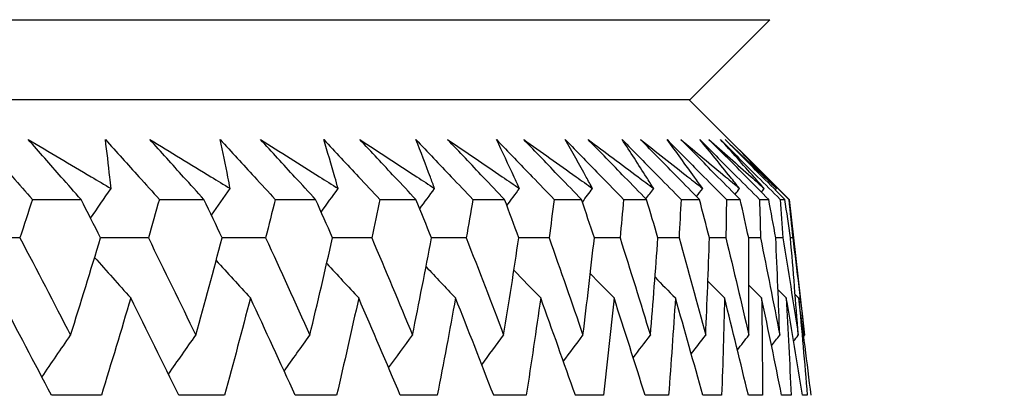
# Model space of a CAD drawing. Units: millimetres. Extents: x 32 to 1156, y 32 to 808.
# Drawn here: x 1010 to 1015, y 344 to 346 of the extents above; entities that cross this region are included whole.
import ezdxf

# ---------------------------------------------------------------- set-up
doc = ezdxf.new("R2010")
doc.units = ezdxf.units.MM
doc.header["$LTSCALE"] = 4
doc.layers.add('Dimension (ISO)', color=7, linetype='Continuous', lineweight=18, true_color=0x00003f)
doc.layers.add('Visible (ISO)', color=7, linetype='Continuous', lineweight=25, true_color=0x00003f)
doc.styles.add('Samuel Heath (ISO)', font='tahoma.ttf')
doc.dimstyles.new('Samuel Heath (ISO)', dxfattribs={"dimscale": 4, "dimtxt": 3, "dimasz": 2.5, "dimexe": 1, "dimexo": 1.5, "dimgap": 0.762, "dimtad": 0, "dimtih": 1, "dimtoh": 1, "dimrnd": 1e-08, "dimzin": 0, "dimdsep": 46, "dimtxsty": 'Samuel Heath (ISO)', "dimcen": 0.09, "dimdle": 10, "dimclrd": 256, "dimclre": 256, "dimclrt": 256, "dimazin": 0, "dimtfac": 1, "dimtmove": 0, "dimatfit": 3, "dimfxl": 0, "dimtolj": 1, "dimtzin": 0, "dimlwd": 15, "dimlwe": 15, "dimarcsym": 0})

# ---------------------------------------------------------------- blocks, each defined once
blk = doc.blocks.new('*D17')
at = {"layer": 'Defpoints', "color": 0, "transparency": 16777216}
for p in [(985.9583, 376.7549), (1013.8057, 341.5931), (1046.8314, 341.5931)]:
    blk.add_point(p, dxfattribs=at)
at = {"layer": 'Dimension (ISO)', "color": 176, "lineweight": 15, "true_color": 0x000080, "transparency": 16777216}
for p, q in [((1046.8314, 376.7549), (1046.8314, 412.5342)), ((1046.8314, 412.5342), (1056.8314, 412.5342)), ((991.9583, 376.7549), (1050.8314, 376.7549)), ((1046.8314, 351.5931), (1046.8314, 366.7549)), ((1019.8057, 341.5931), (1050.8314, 341.5931))]:
    blk.add_line(p, q, dxfattribs=at)
at = {"layer": 'Dimension (ISO)', "color": 176, "true_color": 0x000080, "transparency": 16777216}
for points in [[(1045.1647, 366.7549), (1048.4981, 366.7549), (1046.8314, 376.7549)], [(1045.1647, 351.5931), (1048.4981, 351.5931), (1046.8314, 341.5931)]]:
    blk.add_solid(points, dxfattribs=at)
at = {"layer": 'Dimension (ISO)', "color": 176, "lineweight": 18, "true_color": 0x000080, "transparency": 16777216, "char_height": 12, "attachment_point": 2, "style": 'Samuel Heath (ISO)'}
for s, insert in [('\\A1; 35.16', (1084.1091, 428.0819)), ('\\A1;[1 3/8]', (1084.1091, 409.4862))]:
    blk.add_mtext(s, dxfattribs=dict(at, insert=insert))
blk = doc.blocks.new('*D18')
at = {"layer": 'Defpoints', "color": 0, "transparency": 16777216}
for p in [(1013.8057, 341.5931), (1006.9583, 315.2931), (1106.5633, 315.2931)]:
    blk.add_point(p, dxfattribs=at)
at = {"layer": 'Dimension (ISO)', "color": 176, "lineweight": 15, "true_color": 0x000080, "transparency": 16777216}
for p, q in [((1106.5633, 351.5931), (1106.5633, 361.5931)), ((1019.8057, 341.5931), (1110.5633, 341.5931)), ((1106.5633, 341.5931), (1106.5633, 315.2931)), ((1012.9583, 315.2931), (1110.5633, 315.2931)), ((1106.5633, 305.2931), (1106.5633, 271.3172)), ((1106.5633, 271.3172), (1096.5633, 271.3172))]:
    blk.add_line(p, q, dxfattribs=at)
at = {"layer": 'Dimension (ISO)', "color": 176, "true_color": 0x000080, "transparency": 16777216}
for points in [[(1104.8966, 351.5931), (1108.2299, 351.5931), (1106.5633, 341.5931)], [(1104.8966, 305.2931), (1108.2299, 305.2931), (1106.5633, 315.2931)]]:
    blk.add_solid(points, dxfattribs=at)
at = {"layer": 'Dimension (ISO)', "color": 176, "lineweight": 18, "true_color": 0x000080, "transparency": 16777216, "char_height": 12, "attachment_point": 2, "style": 'Samuel Heath (ISO)'}
for s, insert in [('\\A1; \\S40.00^ 0.00;', (1065.6267, 303.3484)), ('\\A1;[\\S1 9\\/16^ 0;]', (1065.6267, 268.2692))]:
    blk.add_mtext(s, dxfattribs=dict(at, insert=insert))

msp = doc.modelspace()

# ---------------------------------------------------------------- linework, layer by layer
at = {"layer": 'Visible (ISO)'}
for p, q in [((958.2222, 346.1545), (1013.6943, 346.1545)), ((1013.3329, 345.7931), (1013.6943, 346.1545)), ((958.5836, 345.7931), (1013.3329, 345.7931)), ((1013.3271, 345.7931), (1013.7815, 345.3387)), ((1010.3478, 345.3387), (1010.569, 345.3387)), ((1010.924, 345.3387), (1011.1265, 345.3387)), ((1011.4499, 345.3387), (1011.6333, 345.3387)), ((1011.9244, 345.3387), (1012.0884, 345.3387)), ((1012.3467, 345.3387), (1012.4909, 345.3387)), ((1012.7158, 345.3387), (1012.84, 345.3387)), ((1013.031, 345.3387), (1013.1349, 345.3387)), ((1013.2917, 345.3387), (1013.3751, 345.3387)), ((1013.4974, 345.3387), (1013.56, 345.3387)), ((1013.6476, 345.3387), (1013.6894, 345.3387)), ((1013.742, 345.3387), (1013.763, 345.3387)), ((1013.7805, 345.3387), (1013.7815, 345.3387)), ((1013.7815, 345.3387), (1013.8517, 344.7227))]:
    msp.add_line(p, q, dxfattribs=at)
for points, knots in [([(1010.1084, 345.6109), (1010.1582, 345.5546), (1010.2078, 345.4984), (1010.2875, 345.4077), (1010.3177, 345.3732), (1010.3478, 345.3387)], [0, 0, 0, 0, 0.02386542, 0.02386542, 0.03848842, 0.03848842, 0.03848842, 0.03848842]), ([(1010.3291, 345.6109), (1010.4247, 345.5545), (1010.52, 345.4981), (1010.6449, 345.4239), (1010.6748, 345.4061), (1010.7047, 345.3883)], [0, 0, 0, 0, 0.0379233, 0.0379233, 0.04988248, 0.04988248, 0.04988248, 0.04988248]), ([(1010.569, 345.3387), (1010.5389, 345.3727), (1010.5088, 345.4066), (1010.4287, 345.4973), (1010.3788, 345.5541), (1010.3291, 345.6109)], [0.00959506, 0.00959506, 0.00959506, 0.00959506, 0.02399435, 0.02399435, 0.0480835, 0.0480835, 0.0480835, 0.0480835]), ([(1010.679, 345.6109), (1010.73, 345.5546), (1010.7807, 345.4984), (1010.8622, 345.4077), (1010.8931, 345.3732), (1010.924, 345.3387)], [0, 0, 0, 0, 0.02386542, 0.02386542, 0.03848842, 0.03848842, 0.03848842, 0.03848842]), ([(1010.7047, 345.3883), (1010.703, 345.4056), (1010.7011, 345.4229), (1010.6931, 345.4971), (1010.6863, 345.554), (1010.679, 345.6109)], [0.02645677, 0.02645677, 0.02645677, 0.02645677, 0.03806819, 0.03806819, 0.07633926, 0.07633926, 0.07633926, 0.07633926]), ([(1010.881, 345.6109), (1010.9738, 345.5545), (1011.0663, 345.4981), (1011.1875, 345.4239), (1011.2165, 345.4061), (1011.2455, 345.3883)], [0, 0, 0, 0, 0.0379233, 0.0379233, 0.04988248, 0.04988248, 0.04988248, 0.04988248]), ([(1011.1265, 345.3387), (1011.0957, 345.3727), (1011.065, 345.4066), (1010.983, 345.4973), (1010.9319, 345.5541), (1010.881, 345.6109)], [0.00959506, 0.00959506, 0.00959506, 0.00959506, 0.02399435, 0.02399435, 0.0480835, 0.0480835, 0.0480835, 0.0480835]), ([(1011.1998, 345.6109), (1011.2518, 345.5546), (1011.3036, 345.4984), (1011.3868, 345.4077), (1011.4184, 345.3732), (1011.4499, 345.3387)], [0, 0, 0, 0, 0.02386542, 0.02386542, 0.03848842, 0.03848842, 0.03848842, 0.03848842]), ([(1011.2455, 345.3883), (1011.2422, 345.4056), (1011.2388, 345.4229), (1011.2241, 345.4971), (1011.2123, 345.554), (1011.1998, 345.6109)], [0.02645677, 0.02645677, 0.02645677, 0.02645677, 0.03806819, 0.03806819, 0.07633926, 0.07633926, 0.07633926, 0.07633926]), ([(1011.3828, 345.6109), (1011.4726, 345.5545), (1011.5621, 345.4981), (1011.6793, 345.4239), (1011.7073, 345.4061), (1011.7354, 345.3883)], [0, 0, 0, 0, 0.0379233, 0.0379233, 0.04988248, 0.04988248, 0.04988248, 0.04988248]), ([(1011.6333, 345.3387), (1011.6019, 345.3727), (1011.5706, 345.4066), (1011.487, 345.4973), (1011.4348, 345.5541), (1011.3828, 345.6109)], [0.00959506, 0.00959506, 0.00959506, 0.00959506, 0.02399435, 0.02399435, 0.0480835, 0.0480835, 0.0480835, 0.0480835]), ([(1011.6698, 345.6109), (1011.7227, 345.5546), (1011.7754, 345.4984), (1011.8602, 345.4077), (1011.8923, 345.3732), (1011.9244, 345.3387)], [0, 0, 0, 0, 0.02386542, 0.02386542, 0.03848842, 0.03848842, 0.03848842, 0.03848842]), ([(1011.7354, 345.3883), (1011.7305, 345.4056), (1011.7256, 345.4229), (1011.7042, 345.4971), (1011.6873, 345.554), (1011.6698, 345.6109)], [0.02645677, 0.02645677, 0.02645677, 0.02645677, 0.03806819, 0.03806819, 0.07633926, 0.07633926, 0.07633926, 0.07633926]), ([(1011.8334, 345.6109), (1011.92, 345.5545), (1012.0063, 345.4981), (1012.1193, 345.4239), (1012.1463, 345.4061), (1012.1733, 345.3883)], [0, 0, 0, 0, 0.0379233, 0.0379233, 0.04988248, 0.04988248, 0.04988248, 0.04988248]), ([(1012.0884, 345.3387), (1012.0565, 345.3727), (1012.0246, 345.4066), (1011.9395, 345.4973), (1011.8864, 345.5541), (1011.8334, 345.6109)], [0.00959506, 0.00959506, 0.00959506, 0.00959506, 0.02399435, 0.02399435, 0.0480835, 0.0480835, 0.0480835, 0.0480835]), ([(1012.088, 345.6109), (1012.1417, 345.5546), (1012.1952, 345.4984), (1012.2814, 345.4077), (1012.314, 345.3732), (1012.3467, 345.3387)], [0, 0, 0, 0, 0.02386542, 0.02386542, 0.03848842, 0.03848842, 0.03848842, 0.03848842]), ([(1012.1733, 345.3883), (1012.1669, 345.4056), (1012.1605, 345.4229), (1012.1325, 345.4971), (1012.1106, 345.554), (1012.088, 345.6109)], [0.02645677, 0.02645677, 0.02645677, 0.02645677, 0.03806819, 0.03806819, 0.07633926, 0.07633926, 0.07633926, 0.07633926]), ([(1012.2319, 345.6109), (1012.3152, 345.5545), (1012.398, 345.4981), (1012.5065, 345.4239), (1012.5325, 345.4061), (1012.5585, 345.3883)], [0, 0, 0, 0, 0.0379233, 0.0379233, 0.04988248, 0.04988248, 0.04988248, 0.04988248]), ([(1012.4909, 345.3387), (1012.4585, 345.3727), (1012.4261, 345.4066), (1012.3397, 345.4973), (1012.2857, 345.5541), (1012.2319, 345.6109)], [0.00959506, 0.00959506, 0.00959506, 0.00959506, 0.02399435, 0.02399435, 0.0480835, 0.0480835, 0.0480835, 0.0480835]), ([(1012.4536, 345.6109), (1012.508, 345.5546), (1012.5622, 345.4984), (1012.6496, 345.4077), (1012.6827, 345.3732), (1012.7158, 345.3387)], [0, 0, 0, 0, 0.02386542, 0.02386542, 0.03848842, 0.03848842, 0.03848842, 0.03848842]), ([(1012.5585, 345.3883), (1012.5505, 345.4056), (1012.5426, 345.4229), (1012.5081, 345.4971), (1012.4811, 345.554), (1012.4536, 345.6109)], [0.02645677, 0.02645677, 0.02645677, 0.02645677, 0.03806819, 0.03806819, 0.07633926, 0.07633926, 0.07633926, 0.07633926]), ([(1012.5775, 345.6109), (1012.6572, 345.5545), (1012.7365, 345.4981), (1012.8404, 345.4239), (1012.8652, 345.4061), (1012.89, 345.3883)], [0, 0, 0, 0, 0.0379233, 0.0379233, 0.04988248, 0.04988248, 0.04988248, 0.04988248]), ([(1012.84, 345.3387), (1012.8071, 345.3727), (1012.7743, 345.4066), (1012.6867, 345.4973), (1012.632, 345.5541), (1012.5775, 345.6109)], [0.00959506, 0.00959506, 0.00959506, 0.00959506, 0.02399435, 0.02399435, 0.0480835, 0.0480835, 0.0480835, 0.0480835]), ([(1012.7658, 345.6109), (1012.8208, 345.5546), (1012.8757, 345.4984), (1012.964, 345.4077), (1012.9975, 345.3732), (1013.031, 345.3387)], [0, 0, 0, 0, 0.02386542, 0.02386542, 0.03848842, 0.03848842, 0.03848842, 0.03848842]), ([(1012.89, 345.3883), (1012.8806, 345.4056), (1012.8711, 345.4229), (1012.8302, 345.4971), (1012.7983, 345.554), (1012.7658, 345.6109)], [0.02645677, 0.02645677, 0.02645677, 0.02645677, 0.03806819, 0.03806819, 0.07633926, 0.07633926, 0.07633926, 0.07633926]), ([(1012.8694, 345.6109), (1012.9455, 345.5545), (1013.0211, 345.4981), (1013.1201, 345.4239), (1013.1437, 345.4061), (1013.1674, 345.3883)], [0, 0, 0, 0, 0.0379233, 0.0379233, 0.04988248, 0.04988248, 0.04988248, 0.04988248]), ([(1013.1349, 345.3387), (1013.1017, 345.3727), (1013.0685, 345.4066), (1012.98, 345.4973), (1012.9246, 345.5541), (1012.8694, 345.6109)], [0.00959506, 0.00959506, 0.00959506, 0.00959506, 0.02399435, 0.02399435, 0.0480835, 0.0480835, 0.0480835, 0.0480835]), ([(1013.024, 345.6109), (1013.0795, 345.5546), (1013.1349, 345.4984), (1013.224, 345.4077), (1013.2579, 345.3732), (1013.2917, 345.3387)], [0, 0, 0, 0, 0.02386542, 0.02386542, 0.03848842, 0.03848842, 0.03848842, 0.03848842]), ([(1013.1674, 345.3883), (1013.1565, 345.4056), (1013.1455, 345.4229), (1013.0982, 345.4971), (1013.0614, 345.554), (1013.024, 345.6109)], [0.02645677, 0.02645677, 0.02645677, 0.02645677, 0.03806819, 0.03806819, 0.07633926, 0.07633926, 0.07633926, 0.07633926]), ([(1013.1072, 345.6109), (1013.1794, 345.5545), (1013.2512, 345.4981), (1013.3451, 345.4239), (1013.3675, 345.4061), (1013.3899, 345.3883)], [0, 0, 0, 0, 0.0379233, 0.0379233, 0.04988248, 0.04988248, 0.04988248, 0.04988248]), ([(1013.3751, 345.3387), (1013.3416, 345.3727), (1013.3081, 345.4066), (1013.2188, 345.4973), (1013.1629, 345.5541), (1013.1072, 345.6109)], [0.00959506, 0.00959506, 0.00959506, 0.00959506, 0.02399435, 0.02399435, 0.0480835, 0.0480835, 0.0480835, 0.0480835]), ([(1013.2278, 345.6109), (1013.2836, 345.5546), (1013.3394, 345.4984), (1013.4292, 345.4077), (1013.4633, 345.3732), (1013.4974, 345.3387)], [0, 0, 0, 0, 0.02386542, 0.02386542, 0.03848842, 0.03848842, 0.03848842, 0.03848842]), ([(1013.3899, 345.3883), (1013.3776, 345.4056), (1013.3651, 345.4229), (1013.3116, 345.4971), (1013.2699, 345.554), (1013.2278, 345.6109)], [0.02645677, 0.02645677, 0.02645677, 0.02645677, 0.03806819, 0.03806819, 0.07633926, 0.07633926, 0.07633926, 0.07633926]), ([(1013.2903, 345.6109), (1013.3585, 345.5545), (1013.4263, 345.4981), (1013.5149, 345.4239), (1013.5361, 345.4061), (1013.5572, 345.3883)], [0, 0, 0, 0, 0.0379233, 0.0379233, 0.04988248, 0.04988248, 0.04988248, 0.04988248]), ([(1013.56, 345.3387), (1013.5263, 345.3727), (1013.4927, 345.4066), (1013.4027, 345.4973), (1013.3465, 345.5541), (1013.2903, 345.6109)], [0.00959506, 0.00959506, 0.00959506, 0.00959506, 0.02399435, 0.02399435, 0.0480835, 0.0480835, 0.0480835, 0.0480835]), ([(1013.3766, 345.6109), (1013.4327, 345.5546), (1013.4887, 345.4984), (1013.579, 345.4077), (1013.6133, 345.3732), (1013.6476, 345.3387)], [0, 0, 0, 0, 0.02386542, 0.02386542, 0.03848842, 0.03848842, 0.03848842, 0.03848842]), ([(1013.5572, 345.3883), (1013.5434, 345.4056), (1013.5296, 345.4229), (1013.4698, 345.4971), (1013.4235, 345.554), (1013.3766, 345.6109)], [0.02645677, 0.02645677, 0.02645677, 0.02645677, 0.03806819, 0.03806819, 0.07633926, 0.07633926, 0.07633926, 0.07633926]), ([(1013.4183, 345.6109), (1013.4824, 345.5545), (1013.5461, 345.4981), (1013.6292, 345.4239), (1013.6491, 345.4061), (1013.669, 345.3883)], [0, 0, 0, 0, 0.0379233, 0.0379233, 0.04988248, 0.04988248, 0.04988248, 0.04988248]), ([(1013.6894, 345.3387), (1013.6556, 345.3727), (1013.6218, 345.4066), (1013.5314, 345.4973), (1013.4748, 345.5541), (1013.4183, 345.6109)], [0.00959506, 0.00959506, 0.00959506, 0.00959506, 0.02399435, 0.02399435, 0.0480835, 0.0480835, 0.0480835, 0.0480835]), ([(1013.4702, 345.6109), (1013.5264, 345.5546), (1013.5826, 345.4984), (1013.6732, 345.4077), (1013.7076, 345.3732), (1013.742, 345.3387)], [0, 0, 0, 0, 0.02386542, 0.02386542, 0.03848842, 0.03848842, 0.03848842, 0.03848842]), ([(1013.669, 345.3883), (1013.6537, 345.4056), (1013.6385, 345.4229), (1013.5727, 345.4971), (1013.5217, 345.554), (1013.4702, 345.6109)], [0.02645677, 0.02645677, 0.02645677, 0.02645677, 0.03806819, 0.03806819, 0.07633926, 0.07633926, 0.07633926, 0.07633926]), ([(1013.4911, 345.6109), (1013.5509, 345.5545), (1013.6103, 345.4981), (1013.6879, 345.4239), (1013.7064, 345.4061), (1013.7249, 345.3883)], [0, 0, 0, 0, 0.0379233, 0.0379233, 0.04988248, 0.04988248, 0.04988248, 0.04988248]), ([(1013.763, 345.3387), (1013.729, 345.3727), (1013.6951, 345.4066), (1013.6045, 345.4973), (1013.5478, 345.5541), (1013.4911, 345.6109)], [0.00959506, 0.00959506, 0.00959506, 0.00959506, 0.02399435, 0.02399435, 0.0480835, 0.0480835, 0.0480835, 0.0480835]), ([(1013.5084, 345.6109), (1013.5646, 345.5546), (1013.6209, 345.4984), (1013.7116, 345.4077), (1013.746, 345.3732), (1013.7805, 345.3387)], [0, 0, 0, 0, 0.02386542, 0.02386542, 0.03848842, 0.03848842, 0.03848842, 0.03848842]), ([(1013.7249, 345.3883), (1013.7083, 345.4056), (1013.6916, 345.4229), (1013.6199, 345.4971), (1013.5644, 345.554), (1013.5084, 345.6109)], [0.02645677, 0.02645677, 0.02645677, 0.02645677, 0.03806819, 0.03806819, 0.07633926, 0.07633926, 0.07633926, 0.07633926])]:
    msp.add_open_spline(points, degree=3, knots=knots, dxfattribs=at)
for points in [[(1010.612, 345.254), (1010.6428, 345.2989), (1010.6737, 345.3437), (1010.7047, 345.3883)], [(1011.1603, 345.2676), (1011.1886, 345.3079), (1011.217, 345.3482), (1011.2455, 345.3883)], [(1011.6585, 345.2816), (1011.6841, 345.3172), (1011.7097, 345.3528), (1011.7354, 345.3883)], [(1012.1058, 345.2961), (1012.1282, 345.3269), (1012.1507, 345.3577), (1012.1733, 345.3883)], [(1012.5011, 345.3112), (1012.5202, 345.337), (1012.5393, 345.3627), (1012.5585, 345.3883)], [(1012.8439, 345.3271), (1012.8592, 345.3475), (1012.8746, 345.3679), (1012.89, 345.3883)], [(1013.1319, 345.3418), (1013.1437, 345.3573), (1013.1555, 345.3728), (1013.1674, 345.3883)], [(1013.362, 345.352), (1013.3713, 345.3641), (1013.3806, 345.3762), (1013.3899, 345.3883)], [(1013.5369, 345.362), (1013.5437, 345.3708), (1013.5505, 345.3796), (1013.5572, 345.3883)], [(1013.6563, 345.372), (1013.6605, 345.3774), (1013.6647, 345.3829), (1013.669, 345.3883)], [(1013.7198, 345.3819), (1013.7215, 345.384), (1013.7232, 345.3862), (1013.7249, 345.3883)], [(1010.3478, 345.3387), (1010.3292, 345.2806), (1010.3104, 345.2225), (1010.2914, 345.1644)], [(1010.6574, 345.1644), (1010.628, 345.2225), (1010.5986, 345.2806), (1010.569, 345.3387)], [(1010.924, 345.3387), (1010.9075, 345.2806), (1010.8908, 345.2225), (1010.8741, 345.1644)], [(1011.2091, 345.1644), (1011.1817, 345.2225), (1011.1542, 345.2806), (1011.1265, 345.3387)], [(1011.4499, 345.3387), (1011.4356, 345.2806), (1011.4211, 345.2225), (1011.4065, 345.1644)], [(1011.71, 345.1644), (1011.6846, 345.2225), (1011.659, 345.2806), (1011.6333, 345.3387)], [(1011.9244, 345.3387), (1011.9123, 345.2806), (1011.9001, 345.2225), (1011.8877, 345.1644)], [(1012.1591, 345.1644), (1012.1357, 345.2225), (1012.1121, 345.2806), (1012.0884, 345.3387)], [(1012.3467, 345.3387), (1012.3368, 345.2806), (1012.3269, 345.2225), (1012.3167, 345.1644)], [(1012.5554, 345.1644), (1012.534, 345.2225), (1012.5125, 345.2806), (1012.4909, 345.3387)], [(1012.7158, 345.3387), (1012.7082, 345.2806), (1012.7005, 345.2225), (1012.6927, 345.1644)], [(1012.8981, 345.1644), (1012.8789, 345.2225), (1012.8595, 345.2806), (1012.84, 345.3387)], [(1013.031, 345.3387), (1013.0257, 345.2806), (1013.0203, 345.2225), (1013.0147, 345.1644)], [(1013.1866, 345.1644), (1013.1695, 345.2225), (1013.1522, 345.2806), (1013.1349, 345.3387)], [(1013.2917, 345.3387), (1013.2887, 345.2806), (1013.2856, 345.2225), (1013.2823, 345.1644)], [(1013.4202, 345.1644), (1013.4053, 345.2225), (1013.3902, 345.2806), (1013.3751, 345.3387)], [(1013.4974, 345.3387), (1013.4967, 345.2806), (1013.4959, 345.2225), (1013.4949, 345.1644)], [(1013.5985, 345.1644), (1013.5858, 345.2225), (1013.573, 345.2806), (1013.56, 345.3387)], [(1013.6476, 345.3387), (1013.6492, 345.2806), (1013.6507, 345.2225), (1013.652, 345.1644)], [(1013.7212, 345.1644), (1013.7108, 345.2225), (1013.7002, 345.2806), (1013.6894, 345.3387)], [(1013.742, 345.3387), (1013.7459, 345.2806), (1013.7497, 345.2225), (1013.7533, 345.1644)], [(1013.788, 345.1644), (1013.7798, 345.2225), (1013.7714, 345.2806), (1013.763, 345.3387)], [(1013.7805, 345.3387), (1013.7867, 345.2806), (1013.7928, 345.2225), (1013.7987, 345.1644)], [(1010.2914, 345.1644), (1010.2128, 345.1646), (1010.1341, 345.1649), (1010.0555, 345.1651)], [(1010.2914, 345.1644), (1010.3687, 345.0171), (1010.4452, 344.8699), (1010.5211, 344.7227)], [(1010.5211, 344.7227), (1010.5674, 344.8699), (1010.6128, 345.0171), (1010.6574, 345.1644)], [(1010.8741, 345.1644), (1010.8017, 345.1646), (1010.7294, 345.1649), (1010.657, 345.1651)], [(1010.8741, 345.1644), (1010.9466, 345.0171), (1011.0183, 344.8699), (1011.0894, 344.7227)], [(1011.0894, 344.7227), (1011.1302, 344.8699), (1011.1701, 345.0171), (1011.2091, 345.1644)], [(1011.4065, 345.1644), (1011.3406, 345.1646), (1011.2747, 345.1648), (1011.2088, 345.165)], [(1011.4065, 345.1644), (1011.4741, 345.0171), (1011.541, 344.8699), (1011.607, 344.7227)], [(1011.607, 344.7227), (1011.6423, 344.8699), (1011.6766, 345.0171), (1011.71, 345.1644)], [(1011.8877, 345.1644), (1011.8284, 345.1646), (1011.7691, 345.1648), (1011.7098, 345.165)], [(1011.8877, 345.1644), (1011.9503, 345.0171), (1012.0121, 344.8699), (1012.073, 344.7227)], [(1012.073, 344.7227), (1012.1026, 344.8699), (1012.1313, 345.0171), (1012.1591, 345.1644)], [(1012.3167, 345.1644), (1012.2641, 345.1646), (1012.2115, 345.1647), (1012.1589, 345.1649)], [(1012.3167, 345.1644), (1012.3741, 345.0171), (1012.4307, 344.8699), (1012.4865, 344.7227)], [(1012.4865, 344.7227), (1012.5104, 344.8699), (1012.5333, 345.0171), (1012.5554, 345.1644)], [(1012.6927, 345.1644), (1012.6468, 345.1646), (1012.601, 345.1647), (1012.5552, 345.1649)], [(1012.6927, 345.1644), (1012.7448, 345.0171), (1012.796, 344.8699), (1012.8465, 344.7227)], [(1012.8465, 344.7227), (1012.8646, 344.8699), (1012.8818, 345.0171), (1012.8981, 345.1644)], [(1013.0147, 345.1644), (1012.9758, 345.1645), (1012.9369, 345.1647), (1012.898, 345.1648)], [(1013.0147, 345.1644), (1013.0614, 345.0171), (1013.1073, 344.8699), (1013.1523, 344.7227)], [(1013.1523, 344.7227), (1013.1647, 344.8699), (1013.1761, 345.0171), (1013.1866, 345.1644)], [(1013.2823, 345.1644), (1013.2504, 345.1645), (1013.2184, 345.1646), (1013.1865, 345.1647)], [(1013.2823, 345.1644), (1013.3235, 345.0171), (1013.3639, 344.8699), (1013.4034, 344.7227)], [(1013.4034, 344.7227), (1013.4099, 344.8699), (1013.4155, 345.0171), (1013.4202, 345.1644)], [(1013.4949, 345.1644), (1013.47, 345.1645), (1013.4451, 345.1646), (1013.4201, 345.1647)], [(1013.4949, 345.1644), (1013.5305, 345.0171), (1013.5653, 344.8699), (1013.5992, 344.7227)], [(1013.652, 345.1644), (1013.6342, 345.1645), (1013.6163, 345.1645), (1013.5985, 345.1646)], [(1013.5992, 344.7227), (1013.5999, 344.8699), (1013.5997, 345.0171), (1013.5985, 345.1644)], [(1013.652, 345.1644), (1013.682, 345.0171), (1013.7111, 344.8699), (1013.7394, 344.7227)], [(1013.7533, 345.1644), (1013.7426, 345.1644), (1013.7319, 345.1645), (1013.7212, 345.1645)], [(1013.7394, 344.7227), (1013.7342, 344.8699), (1013.7282, 345.0171), (1013.7212, 345.1644)], [(1013.7533, 345.1644), (1013.7776, 345.0171), (1013.8011, 344.8699), (1013.8236, 344.7227)], [(1013.8236, 344.7227), (1013.8126, 344.8699), (1013.8007, 345.0171), (1013.788, 345.1644)], [(1013.7987, 345.1644), (1013.7951, 345.1644), (1013.7915, 345.1644), (1013.788, 345.1644)], [(1013.7987, 345.1644), (1013.8172, 345.0171), (1013.8349, 344.8699), (1013.8517, 344.7227)], [(1010.6305, 345.0758), (1010.6849, 345.0142), (1010.7395, 344.9528), (1010.7943, 344.8917)], [(1011.1819, 345.0622), (1011.2334, 345.0052), (1011.2851, 344.9483), (1011.3371, 344.8917)], [(1011.6835, 345.0481), (1011.7317, 344.9958), (1011.7801, 344.9437), (1011.8287, 344.8917)], [(1012.1342, 345.0336), (1012.1787, 344.9862), (1012.2234, 344.9389), (1012.2682, 344.8917)], [(1012.5332, 345.0184), (1012.5736, 344.9761), (1012.6141, 344.9338), (1012.6548, 344.8917)], [(1012.8798, 345.0025), (1012.9156, 344.9655), (1012.9515, 344.9286), (1012.9875, 344.8917)], [(1013.1734, 344.9858), (1013.2042, 344.9544), (1013.235, 344.923), (1013.2659, 344.8917)], [(1013.4134, 344.9682), (1013.4387, 344.9427), (1013.4639, 344.9172), (1013.4892, 344.8917)], [(1013.5996, 344.9494), (1013.6187, 344.9302), (1013.6379, 344.9109), (1013.6571, 344.8917)], [(1013.7316, 344.9293), (1013.7441, 344.9168), (1013.7567, 344.9043), (1013.7693, 344.8917)], [(1013.8093, 344.9077), (1013.8147, 344.9024), (1013.82, 344.8971), (1013.8254, 344.8917)], [(1010.4343, 344.4501), (1010.3574, 344.5973), (1010.2798, 344.7445), (1010.2016, 344.8917)], [(1010.7943, 344.8917), (1010.7507, 344.7445), (1010.7062, 344.5973), (1010.6608, 344.4501)], [(1011.0127, 344.4501), (1010.9407, 344.5973), (1010.8678, 344.7445), (1010.7943, 344.8917)], [(1011.3371, 344.8917), (1011.299, 344.7445), (1011.26, 344.5973), (1011.2201, 344.4501)], [(1011.5407, 344.4501), (1011.4736, 344.5973), (1011.4057, 344.7445), (1011.3371, 344.8917)], [(1011.8287, 344.8917), (1011.7962, 344.7445), (1011.7628, 344.5973), (1011.7286, 344.4501)], [(1012.0172, 344.4501), (1011.9551, 344.5973), (1011.8923, 344.7445), (1011.8287, 344.8917)], [(1012.2682, 344.8917), (1012.2414, 344.7445), (1012.2137, 344.5973), (1012.1851, 344.4501)], [(1012.4412, 344.4501), (1012.3843, 344.5973), (1012.3267, 344.7445), (1012.2682, 344.8917)], [(1012.6548, 344.8917), (1012.6337, 344.7445), (1012.6118, 344.5973), (1012.5889, 344.4501)], [(1012.8119, 344.4501), (1012.7603, 344.5973), (1012.7079, 344.7445), (1012.6548, 344.8917)], [(1012.9875, 344.8917), (1012.9723, 344.7445), (1012.9561, 344.5973), (1012.939, 344.4501)], [(1013.1284, 344.4501), (1013.0823, 344.5973), (1013.0353, 344.7445), (1012.9875, 344.8917)], [(1013.2659, 344.8917), (1013.2564, 344.7445), (1013.2461, 344.5973), (1013.2348, 344.4501)], [(1013.3903, 344.4501), (1013.3497, 344.5973), (1013.3082, 344.7445), (1013.2659, 344.8917)], [(1013.4892, 344.8917), (1013.4856, 344.7445), (1013.4811, 344.5973), (1013.4756, 344.4501)], [(1013.5969, 344.4501), (1013.5619, 344.5973), (1013.526, 344.7445), (1013.4892, 344.8917)], [(1013.6571, 344.8917), (1013.6594, 344.7445), (1013.6607, 344.5973), (1013.6611, 344.4501)], [(1013.7479, 344.4501), (1013.7185, 344.5973), (1013.6883, 344.7445), (1013.6571, 344.8917)], [(1013.7693, 344.8917), (1013.7773, 344.7445), (1013.7845, 344.5973), (1013.7907, 344.4501)], [(1013.8429, 344.4501), (1013.8192, 344.5973), (1013.7947, 344.7445), (1013.7693, 344.8917)], [(1013.8254, 344.8917), (1013.8393, 344.7445), (1013.8522, 344.5973), (1013.8643, 344.4501)], [(1013.8817, 344.4501), (1013.8638, 344.5973), (1013.8451, 344.7445), (1013.8254, 344.8917)], [(1010.3911, 344.5327), (1010.4341, 344.5963), (1010.4775, 344.6596), (1010.5211, 344.7227)], [(1010.9656, 344.5461), (1011.0066, 344.6051), (1011.0479, 344.664), (1011.0894, 344.7227)], [(1011.4905, 344.5598), (1011.5292, 344.6143), (1011.568, 344.6686), (1011.607, 344.7227)], [(1011.9647, 344.5741), (1012.0007, 344.6238), (1012.0368, 344.6733), (1012.073, 344.7227)], [(1012.3873, 344.5889), (1012.4202, 344.6336), (1012.4533, 344.6782), (1012.4865, 344.7227)], [(1012.7575, 344.6044), (1012.7871, 344.6439), (1012.8167, 344.6833), (1012.8465, 344.7227)], [(1013.0746, 344.6206), (1013.1004, 344.6547), (1013.1263, 344.6887), (1013.1523, 344.7227)], [(1013.3381, 344.6377), (1013.3598, 344.6661), (1013.3816, 344.6944), (1013.4034, 344.7227)], [(1013.5474, 344.6558), (1013.5646, 344.6781), (1013.5819, 344.7004), (1013.5992, 344.7227)], [(1013.7023, 344.6751), (1013.7146, 344.691), (1013.727, 344.7069), (1013.7394, 344.7227)], [(1013.8026, 344.6958), (1013.8096, 344.7048), (1013.8166, 344.7137), (1013.8236, 344.7227)], [(1013.8482, 344.7182), (1013.8493, 344.7197), (1013.8505, 344.7212), (1013.8517, 344.7227)], [(1010.6608, 344.4501), (1010.5852, 344.4503), (1010.5096, 344.4505), (1010.434, 344.4507)], [(1011.2201, 344.4501), (1011.1509, 344.4503), (1011.0817, 344.4505), (1011.0125, 344.4507)], [(1011.7286, 344.4501), (1011.6659, 344.4503), (1011.6032, 344.4505), (1011.5405, 344.4506)], [(1012.1851, 344.4501), (1012.1291, 344.4503), (1012.0731, 344.4504), (1012.017, 344.4506)], [(1012.5889, 344.4501), (1012.5396, 344.4503), (1012.4903, 344.4504), (1012.441, 344.4505)], [(1012.939, 344.4501), (1012.8966, 344.4503), (1012.8542, 344.4504), (1012.8117, 344.4505)], [(1013.2348, 344.4501), (1013.1993, 344.4502), (1013.1638, 344.4503), (1013.1283, 344.4504)], [(1013.4756, 344.4501), (1013.4472, 344.4502), (1013.4187, 344.4503), (1013.3902, 344.4504)], [(1013.6611, 344.4501), (1013.6397, 344.4502), (1013.6183, 344.4503), (1013.5969, 344.4503)], [(1013.7907, 344.4501), (1013.7764, 344.4502), (1013.7621, 344.4502), (1013.7478, 344.4503)], [(1013.8643, 344.4501), (1013.8572, 344.4502), (1013.85, 344.4502), (1013.8429, 344.4502)]]:
    msp.add_open_spline(points, degree=3, dxfattribs=at)

# ---------------------------------------------------------------- dimensions: what is measured, and where the dimension line sits
at = {"layer": 'Dimension (ISO)', "color": 176, "lineweight": 18, "true_color": 0x000080}
for base, p1, p2, text, override, picture, middle in [((1046.8314, 341.5931), (985.9583, 376.7549), (1013.8057, 341.5931), ' <>\\X[1 3/8]', {"dimgap": 0.762, "dimdec": 2, "dimpost": '\\X', "dimtol": 0, "dimlim": 0, "dimtp": 0, "dimtm": 0, "dimtdec": 2, "dimtofl": 0, "dimatfit": 2, "dimtvp": -0.25}, '*D17', (1084.1091, 412.5342)), ((1106.5633, 315.2931), (1013.8057, 341.5931), (1006.9583, 315.2931), ' <>\\X[\\S1 9\\/16^ 0;]', {"dimgap": 0.762, "dimdec": 2, "dimpost": '\\X', "dimtol": 0, "dimlim": 1, "dimtp": 13.7, "dimtm": 26.3, "dimtdec": 2, "dimtofl": 1, "dimatfit": 1, "dimtvp": -0.192308}, '*D18', (1065.6267, 271.3172))]:
    dim = msp.add_linear_dim(base=base, p1=p1, p2=p2, angle=90, text=text, dimstyle='Samuel Heath (ISO)', override=override, dxfattribs=at)
    dim.commit()
    dim.dimension.update_dxf_attribs({"geometry": picture, "text_midpoint": middle, "dimtype": 160})

doc.saveas('drawing.dxf')
